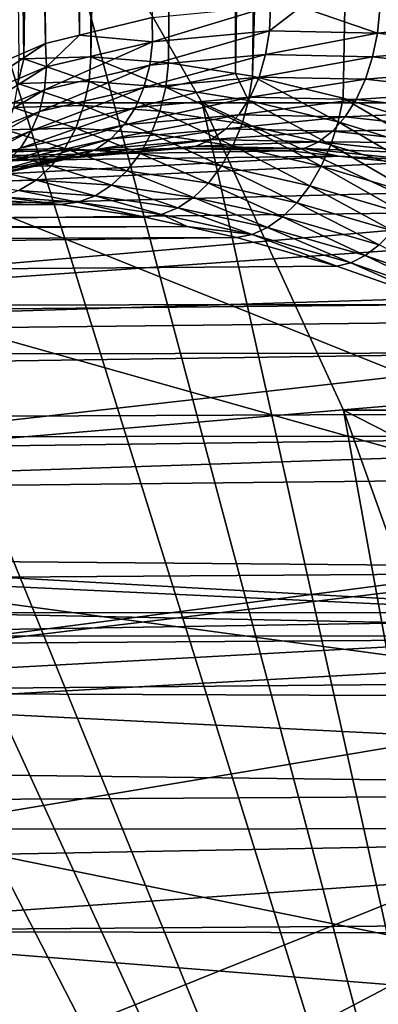
# Model space of a CAD drawing. Extents: x -90 to 90, y -176 to 35.
# Drawn here: x 54 to 55, y 4 to 7 of the extents above; entities that cross this region are included whole.
import ezdxf

# ---------------------------------------------------------------- set-up
doc = ezdxf.new("R2010")
doc.units = 0
for name, color, linetype in [('L3', 7, 'CONTINUOUS'), ('L4', 7, 'CONTINUOUS'), ('L6', 7, 'CONTINUOUS')]:
    doc.layers.add(name, color=color, linetype=linetype)

msp = doc.modelspace()

# ---------------------------------------------------------------- linework, layer by layer
at = {"layer": 'L3', "color": 7}
for points in [[(53.90277, 34.25, 85.78562), (54.12498, 7.046919, 85.49108), (53.62266, 34.25, 86.26039)], [(54.12498, 7.046919, 85.49108), (53.76505, 6.892442, 85.98728), (53.62266, 34.25, 86.26039)], [(54.04923, 6.992846, 93.51398), (54.06718, 34.25, 93.5002), (53.73109, 34.25, 93.06327)], [(54.04923, 6.992846, 93.51398), (53.73109, 34.25, 93.06327), (54.03202, 6.992383, 93.49281)], [(54.25908, 34.25, 85.36503), (54.24533, 7.07607, 85.35349), (53.90277, 34.25, 85.78562)], [(53.90277, 34.25, 85.78562), (54.24533, 7.07607, 85.35349), (54.12498, 7.046919, 85.49108)], [(54.2853, 6.999197, 93.80449), (54.40326, 34.25, 93.93713), (54.04923, 6.992846, 93.51398)], [(54.40326, 34.25, 93.93713), (54.06718, 34.25, 93.5002), (54.04923, 6.992846, 93.51398)], [(54.50121, 7.138048, 85.06097), (54.24533, 7.07607, 85.35349), (54.25908, 34.25, 85.36503)], [(54.55894, 6.9791, 94.10158), (54.80836, 34.25, 94.31098), (54.2853, 6.999197, 93.80449)], [(54.2853, 6.999197, 93.80449), (54.80836, 34.25, 94.31098), (54.40326, 34.25, 93.93713)], [(54.79393, 6.941053, 94.32667), (54.80836, 34.25, 94.31098), (54.55894, 6.9791, 94.10158)], [(54.85455, 6.93124, 94.38472), (55.21346, 34.25, 94.68482), (54.79393, 6.941053, 94.32667)], [(54.79393, 6.941053, 94.32667), (55.21346, 34.25, 94.68482), (54.80836, 34.25, 94.31098)], [(55.17418, 6.854002, 94.65408), (55.67591, 34.25, 94.98483), (54.85455, 6.93124, 94.38472)], [(54.85455, 6.93124, 94.38472), (55.67591, 34.25, 94.98483), (55.21346, 34.25, 94.68482)], [(55.17418, 6.854002, 94.65408), (55.52042, 6.744954, 94.90917), (55.67591, 34.25, 94.98483)], [(54.50211, 7.05282, 85.04932), (54.50121, 7.138048, 85.06097), (54.91728, 7.177389, 84.66249)], [(54.50211, 7.05282, 85.04932), (54.91728, 7.177389, 84.66249), (54.91367, 7.091085, 84.65567)], [(54.91367, 7.091085, 84.65567), (54.91728, 7.177389, 84.66249), (55.02502, 7.174967, 84.57512)], [(54.91367, 7.091085, 84.65567), (55.02502, 7.174967, 84.57512), (55.2941, 7.082668, 84.34708)], [(55.02502, 7.174967, 84.57512), (55.30224, 7.168734, 84.35033), (55.2941, 7.082668, 84.34708)], [(55.2941, 7.082668, 84.34708), (55.30224, 7.168734, 84.35033), (55.6988, 7.122596, 84.07547)], [(54.24533, 7.07607, 85.35349), (54.50121, 7.138048, 85.06097), (54.50211, 7.05282, 85.04932)], [(55.2941, 7.082668, 84.34708), (55.6988, 7.122596, 84.07547), (55.68595, 7.037784, 84.07495)], [(54.12921, 6.964106, 85.47433), (54.12498, 7.046919, 85.49108), (54.24533, 7.07607, 85.35349)], [(54.12921, 6.964106, 85.47433), (54.24533, 7.07607, 85.35349), (54.50211, 7.05282, 85.04932)], [(54.49227, 6.970115, 85.02779), (54.50211, 7.05282, 85.04932), (54.91367, 7.091085, 84.65567)], [(54.49227, 6.970115, 85.02779), (54.91367, 7.091085, 84.65567), (54.90027, 7.007373, 84.63776)], [(54.90027, 7.007373, 84.63776), (54.91367, 7.091085, 84.65567), (55.2941, 7.082668, 84.34708)], [(54.90027, 7.007373, 84.63776), (55.2941, 7.082668, 84.34708), (55.27722, 6.999179, 84.33194)], [(55.27722, 6.999179, 84.33194), (55.2941, 7.082668, 84.34708), (55.68595, 7.037784, 84.07495)], [(53.77142, 6.8135, 85.96525), (53.76505, 6.892442, 85.98728), (54.12498, 7.046919, 85.49108)], [(53.77142, 6.8135, 85.96525), (54.12498, 7.046919, 85.49108), (54.12921, 6.964106, 85.47433)], [(54.12214, 6.883664, 85.44913), (54.12921, 6.964106, 85.47433), (54.50211, 7.05282, 85.04932)], [(54.12214, 6.883664, 85.44913), (54.50211, 7.05282, 85.04932), (54.49227, 6.970115, 85.02779)], [(55.27722, 6.999179, 84.33194), (55.68595, 7.037784, 84.07495), (55.66555, 6.955469, 84.06205)], [(54.27869, 6.912396, 93.80846), (54.2853, 6.999197, 93.80449), (54.04923, 6.992846, 93.51398)], [(54.5489, 6.892859, 94.1021), (54.2853, 6.999197, 93.80449), (54.27869, 6.912396, 93.80846)], [(54.5489, 6.892859, 94.1021), (54.55894, 6.9791, 94.10158), (54.2853, 6.999197, 93.80449)], [(54.90027, 7.007373, 84.63776), (54.87749, 6.928767, 84.6093), (54.472, 6.89238, 84.99702)], [(54.90027, 7.007373, 84.63776), (54.472, 6.89238, 84.99702), (54.49227, 6.970115, 85.02779)], [(55.27722, 6.999179, 84.33194), (54.87749, 6.928767, 84.6093), (54.90027, 7.007373, 84.63776)], [(55.27722, 6.999179, 84.33194), (55.25212, 6.920766, 84.30539), (54.87749, 6.928767, 84.6093)], [(55.66555, 6.955469, 84.06205), (55.25212, 6.920766, 84.30539), (55.27722, 6.999179, 84.33194)], [(53.76631, 6.736691, 85.9364), (53.77142, 6.8135, 85.96525), (54.12921, 6.964106, 85.47433)], [(53.76631, 6.736691, 85.9364), (54.12921, 6.964106, 85.47433), (54.12214, 6.883664, 85.44913)], [(54.27869, 6.912396, 93.80846), (54.04923, 6.992846, 93.51398), (54.02844, 6.905772, 93.50061)], [(54.04923, 6.992846, 93.51398), (54.03202, 6.992383, 93.49281), (54.02844, 6.905772, 93.50061)], [(54.49227, 6.970115, 85.02779), (54.472, 6.89238, 84.99702), (54.10398, 6.807894, 85.41618)], [(54.49227, 6.970115, 85.02779), (54.10398, 6.807894, 85.41618), (54.12214, 6.883664, 85.44913)], [(54.79393, 6.941053, 94.32667), (54.55894, 6.9791, 94.10158), (54.5489, 6.892859, 94.1021)], [(54.4419, 6.821918, 84.95792), (54.472, 6.89238, 84.99702), (54.87749, 6.928767, 84.6093)], [(54.4419, 6.821918, 84.95792), (54.87749, 6.928767, 84.6093), (54.84601, 6.857627, 84.57114)], [(54.84076, 6.846312, 94.38229), (54.79393, 6.941053, 94.32667), (54.5489, 6.892859, 94.1021)], [(54.84076, 6.846312, 94.38229), (54.85455, 6.93124, 94.38472), (54.79393, 6.941053, 94.32667)], [(55.1565, 6.771131, 94.6493), (54.85455, 6.93124, 94.38472), (54.84076, 6.846312, 94.38229)], [(54.84601, 6.857627, 84.57114), (54.87749, 6.928767, 84.6093), (55.25212, 6.920766, 84.30539)], [(55.1565, 6.771131, 94.6493), (55.17418, 6.854002, 94.65408), (54.85455, 6.93124, 94.38472)], [(55.66555, 6.955469, 84.06205), (55.63819, 6.878073, 84.03715), (55.25212, 6.920766, 84.30539)], [(54.26081, 6.828231, 93.82226), (54.02844, 6.905772, 93.50061), (54.01293, 6.821786, 93.51736)], [(54.26081, 6.828231, 93.82226), (54.27869, 6.912396, 93.80846), (54.02844, 6.905772, 93.50061)], [(54.07524, 6.738967, 85.37644), (54.10398, 6.807894, 85.41618), (54.472, 6.89238, 84.99702)], [(54.07524, 6.738967, 85.37644), (54.472, 6.89238, 84.99702), (54.4419, 6.821918, 84.95792)], [(54.52839, 6.809218, 94.11316), (54.27869, 6.912396, 93.80846), (54.26081, 6.828231, 93.82226)], [(54.52839, 6.809218, 94.11316), (54.5489, 6.892859, 94.1021), (54.27869, 6.912396, 93.80846)], [(54.81748, 6.763901, 94.39095), (54.5489, 6.892859, 94.1021), (54.52839, 6.809218, 94.11316)], [(54.81748, 6.763901, 94.39095), (54.84076, 6.846312, 94.38229), (54.5489, 6.892859, 94.1021)], [(54.84601, 6.857627, 84.57114), (55.25212, 6.920766, 84.30539), (55.21954, 6.849776, 84.2682)], [(55.21954, 6.849776, 84.2682), (55.25212, 6.920766, 84.30539), (55.63819, 6.878073, 84.03715)], [(54.12214, 6.883664, 85.44913), (54.10398, 6.807894, 85.41618), (53.74987, 6.664092, 85.90151)], [(54.12214, 6.883664, 85.44913), (53.74987, 6.664092, 85.90151), (53.76631, 6.736691, 85.9364)], [(54.84601, 6.857627, 84.57114), (54.80678, 6.79609, 84.52443), (54.40285, 6.760813, 84.91164)], [(54.84601, 6.857627, 84.57114), (54.40285, 6.760813, 84.91164), (54.4419, 6.821918, 84.95792)], [(55.21954, 6.849776, 84.2682), (54.80678, 6.79609, 84.52443), (54.84601, 6.857627, 84.57114)], [(55.21954, 6.849776, 84.2682), (55.63819, 6.878073, 84.03715), (55.60469, 6.807875, 84.00097)], [(54.23218, 6.749259, 93.84545), (54.01293, 6.821786, 93.51736), (53.98595, 6.742968, 93.54256)], [(54.23218, 6.749259, 93.84545), (54.26081, 6.828231, 93.82226), (54.01293, 6.821786, 93.51736)], [(54.4419, 6.821918, 84.95792), (54.40285, 6.760813, 84.91164), (54.03675, 6.678856, 85.33104)], [(54.4419, 6.821918, 84.95792), (54.03675, 6.678856, 85.33104), (54.07524, 6.738967, 85.37644)], [(54.49804, 6.730701, 94.13443), (54.26081, 6.828231, 93.82226), (54.23218, 6.749259, 93.84545)], [(54.49804, 6.730701, 94.13443), (54.52839, 6.809218, 94.11316), (54.26081, 6.828231, 93.82226)], [(55.21954, 6.849776, 84.2682), (55.18045, 6.788334, 84.22149), (54.80678, 6.79609, 84.52443)], [(55.13041, 6.690647, 94.65598), (54.84076, 6.846312, 94.38229), (54.81748, 6.763901, 94.39095)], [(55.13041, 6.690647, 94.65598), (55.1565, 6.771131, 94.6493), (54.84076, 6.846312, 94.38229)], [(55.49884, 6.664866, 94.90275), (55.17418, 6.854002, 94.65408), (55.1565, 6.771131, 94.6493)], [(55.49884, 6.664866, 94.90275), (55.52042, 6.744954, 94.90917), (55.17418, 6.854002, 94.65408)], [(55.60469, 6.807875, 84.00097), (55.18045, 6.788334, 84.22149), (55.21954, 6.849776, 84.2682)], [(53.72253, 6.597666, 85.86154), (53.74987, 6.664092, 85.90151), (54.10398, 6.807894, 85.41618)], [(53.72253, 6.597666, 85.86154), (54.10398, 6.807894, 85.41618), (54.07524, 6.738967, 85.37644)], [(54.35601, 6.710875, 84.85956), (54.40285, 6.760813, 84.91164), (54.80678, 6.79609, 84.52443)], [(54.35601, 6.710875, 84.85956), (54.80678, 6.79609, 84.52443), (54.76096, 6.746005, 84.47058)], [(54.78539, 6.686448, 94.41044), (54.52839, 6.809218, 94.11316), (54.49804, 6.730701, 94.13443)], [(54.78539, 6.686448, 94.41044), (54.81748, 6.763901, 94.39095), (54.52839, 6.809218, 94.11316)], [(54.76096, 6.746005, 84.47058), (54.80678, 6.79609, 84.52443), (55.18045, 6.788334, 84.22149)], [(54.76096, 6.746005, 84.47058), (55.18045, 6.788334, 84.22149), (55.13604, 6.73828, 84.16666)], [(55.13604, 6.73828, 84.16666), (55.18045, 6.788334, 84.22149), (55.56604, 6.746939, 83.9546)], [(55.60469, 6.807875, 84.00097), (55.56604, 6.746939, 83.9546), (55.18045, 6.788334, 84.22149)], [(53.98961, 6.629279, 85.28128), (54.03675, 6.678856, 85.33104), (54.40285, 6.760813, 84.91164)], [(53.98961, 6.629279, 85.28128), (54.40285, 6.760813, 84.91164), (54.35601, 6.710875, 84.85956)], [(55.09665, 6.614871, 94.67389), (54.81748, 6.763901, 94.39095), (54.78539, 6.686448, 94.41044)], [(55.09665, 6.614871, 94.67389), (55.13041, 6.690647, 94.65598), (54.81748, 6.763901, 94.39095)], [(55.47003, 6.586995, 94.90791), (55.1565, 6.771131, 94.6493), (55.13041, 6.690647, 94.65598)], [(55.47003, 6.586995, 94.90791), (55.49884, 6.664866, 94.90275), (55.1565, 6.771131, 94.6493)], [(54.07524, 6.738967, 85.37644), (54.03675, 6.678856, 85.33104), (53.68504, 6.539208, 85.81755)], [(54.07524, 6.738967, 85.37644), (53.68504, 6.539208, 85.81755), (53.72253, 6.597666, 85.86154)], [(53.98595, 6.742968, 93.54256), (53.94831, 6.671709, 93.57544), (54.19368, 6.677879, 93.87733)], [(53.98595, 6.742968, 93.54256), (54.19368, 6.677879, 93.87733), (54.23218, 6.749259, 93.84545)], [(54.23218, 6.749259, 93.84545), (54.19368, 6.677879, 93.87733), (54.45875, 6.659673, 94.16526)], [(54.23218, 6.749259, 93.84545), (54.45875, 6.659673, 94.16526), (54.49804, 6.730701, 94.13443)], [(54.76096, 6.746005, 84.47058), (54.70995, 6.708874, 84.41119), (54.30276, 6.673582, 84.80322)], [(54.76096, 6.746005, 84.47058), (54.30276, 6.673582, 84.80322), (54.35601, 6.710875, 84.85956)], [(54.49804, 6.730701, 94.13443), (54.45875, 6.659673, 94.16526), (54.74544, 6.61625, 94.44019)], [(54.49804, 6.730701, 94.13443), (54.74544, 6.61625, 94.44019), (54.78539, 6.686448, 94.41044)], [(55.13604, 6.73828, 84.16666), (54.70995, 6.708874, 84.41119), (54.76096, 6.746005, 84.47058)], [(55.13604, 6.73828, 84.16666), (55.08762, 6.701113, 84.10536), (54.70995, 6.708874, 84.41119)], [(55.52336, 6.697061, 83.89938), (55.08762, 6.701113, 84.10536), (55.13604, 6.73828, 84.16666)], [(55.13604, 6.73828, 84.16666), (55.56604, 6.746939, 83.9546), (55.52336, 6.697061, 83.89938)], [(54.35601, 6.710875, 84.85956), (54.30276, 6.673582, 84.80322), (53.93517, 6.591658, 85.22858)], [(54.35601, 6.710875, 84.85956), (53.93517, 6.591658, 85.22858), (53.98961, 6.629279, 85.28128)], [(54.24469, 6.650039, 84.74427), (54.30276, 6.673582, 84.80322), (54.70995, 6.708874, 84.41119)], [(54.24469, 6.650039, 84.74427), (54.70995, 6.708874, 84.41119), (54.65527, 6.685814, 84.34805)], [(54.29079, 6.650393, 84.58074), (54.24469, 6.650039, 84.74427), (54.65527, 6.685814, 84.34805)], [(54.29079, 6.650393, 84.58074), (54.65527, 6.685814, 84.34805), (54.59856, 6.677517, 84.28307)], [(54.59856, 6.677517, 84.28307), (54.65527, 6.685814, 84.34805), (55.03665, 6.677945, 84.0394)], [(54.65527, 6.685814, 84.34805), (54.70995, 6.708874, 84.41119), (55.08762, 6.701113, 84.10536)], [(54.65527, 6.685814, 84.34805), (55.08762, 6.701113, 84.10536), (55.03665, 6.677945, 84.0394)], [(54.78539, 6.686448, 94.41044), (54.74544, 6.61625, 94.44019), (55.0562, 6.545984, 94.70256)], [(54.78539, 6.686448, 94.41044), (55.0562, 6.545984, 94.70256), (55.09665, 6.614871, 94.67389)], [(55.03665, 6.677945, 84.0394), (55.08762, 6.701113, 84.10536), (55.47791, 6.659708, 83.83694)], [(55.52336, 6.697061, 83.89938), (55.47791, 6.659708, 83.83694), (55.08762, 6.701113, 84.10536)], [(55.43477, 6.513496, 94.92452), (55.13041, 6.690647, 94.65598), (55.09665, 6.614871, 94.67389)], [(55.43477, 6.513496, 94.92452), (55.47003, 6.586995, 94.90791), (55.13041, 6.690647, 94.65598)], [(48.48735, 6.576592, 77.65454), (54.29079, 6.650393, 84.58074), (54.59856, 6.677517, 84.28307)], [(48.48735, 6.576592, 77.65454), (54.59856, 6.677517, 84.28307), (49.34493, 6.576592, 76.93493)], [(54.29079, 6.650393, 84.58074), (48.48735, 6.576592, 77.65454), (54.18352, 6.64094, 84.68448)], [(54.59856, 6.677517, 84.28307), (54.98466, 6.669469, 83.97079), (49.34493, 6.576592, 76.93493)], [(49.34493, 6.576592, 76.93493), (54.98466, 6.669469, 83.97079), (55.15774, 6.650883, 83.85256)], [(49.34493, 6.576592, 76.93493), (55.15774, 6.650883, 83.85256), (50.19019, 6.387396, 76.22568)], [(50.19019, 6.387396, 76.22568), (55.15774, 6.650883, 83.85256), (55.38413, 6.626573, 83.69794)], [(53.63841, 6.490299, 85.77074), (53.68504, 6.539208, 85.81755), (54.03675, 6.678856, 85.33104)], [(53.63841, 6.490299, 85.77074), (54.03675, 6.678856, 85.33104), (53.98961, 6.629279, 85.28128)], [(53.81078, 6.556214, 85.12046), (53.87498, 6.567068, 85.17446), (54.24469, 6.650039, 84.74427)], [(53.81078, 6.556214, 85.12046), (54.24469, 6.650039, 84.74427), (54.18352, 6.64094, 84.68448)], [(53.87498, 6.567068, 85.17446), (53.93517, 6.591658, 85.22858), (54.30276, 6.673582, 84.80322)], [(53.87498, 6.567068, 85.17446), (54.30276, 6.673582, 84.80322), (54.24469, 6.650039, 84.74427)], [(54.14647, 6.61626, 93.91694), (53.94831, 6.671709, 93.57544), (53.90117, 6.610165, 93.615)], [(54.14647, 6.61626, 93.91694), (54.19368, 6.677879, 93.87733), (53.94831, 6.671709, 93.57544)], [(54.41172, 6.598278, 94.20472), (54.19368, 6.677879, 93.87733), (54.14647, 6.61626, 93.91694)], [(54.18352, 6.64094, 84.68448), (54.24469, 6.650039, 84.74427), (54.29079, 6.650393, 84.58074)], [(54.41172, 6.598278, 94.20472), (54.45875, 6.659673, 94.16526), (54.19368, 6.677879, 93.87733)], [(54.69881, 6.555387, 94.47931), (54.45875, 6.659673, 94.16526), (54.41172, 6.598278, 94.20472)], [(54.69881, 6.555387, 94.47931), (54.74544, 6.61625, 94.44019), (54.45875, 6.659673, 94.16526)], [(54.59856, 6.677517, 84.28307), (55.03665, 6.677945, 84.0394), (54.98466, 6.669469, 83.97079)], [(54.98466, 6.669469, 83.97079), (55.03665, 6.677945, 84.0394), (55.15774, 6.650883, 83.85256)], [(55.15774, 6.650883, 83.85256), (55.03665, 6.677945, 84.0394), (55.43104, 6.635979, 83.76914)], [(55.03665, 6.677945, 84.0394), (55.47791, 6.659708, 83.83694), (55.43104, 6.635979, 83.76914)], [(55.15774, 6.650883, 83.85256), (55.43104, 6.635979, 83.76914), (55.38413, 6.626573, 83.69794)], [(54.18352, 6.64094, 84.68448), (48.48735, 6.576592, 77.65454), (47.6421, 6.387396, 78.36379)], [(54.18352, 6.64094, 84.68448), (47.6421, 6.387396, 78.36379), (53.81078, 6.556214, 85.12046)], [(50.19019, 6.387396, 76.22568), (55.38413, 6.626573, 83.69794), (55.87855, 6.532757, 83.41952)], [(54.092, 6.566273, 93.96307), (54.14647, 6.61626, 93.91694), (53.90117, 6.610165, 93.615)], [(54.35836, 6.548367, 94.25163), (54.14647, 6.61626, 93.91694), (54.092, 6.566273, 93.96307)], [(54.35836, 6.548367, 94.25163), (54.41172, 6.598278, 94.20472), (54.14647, 6.61626, 93.91694)], [(55.01023, 6.485971, 94.74114), (54.74544, 6.61625, 94.44019), (54.69881, 6.555387, 94.47931)], [(55.01023, 6.485971, 94.74114), (55.0562, 6.545984, 94.70256), (54.74544, 6.61625, 94.44019)], [(55.09665, 6.614871, 94.67389), (55.0562, 6.545984, 94.70256), (55.39404, 6.446405, 94.95211)], [(55.09665, 6.614871, 94.67389), (55.39404, 6.446405, 94.95211), (55.43477, 6.513496, 94.92452)], [(54.092, 6.566273, 93.96307), (53.90117, 6.610165, 93.615), (53.84594, 6.560203, 93.66004)], [(54.64689, 6.505662, 94.52665), (54.41172, 6.598278, 94.20472), (54.35836, 6.548367, 94.25163)], [(54.64689, 6.505662, 94.52665), (54.69881, 6.555387, 94.47931), (54.41172, 6.598278, 94.20472)], [(53.84594, 6.560203, 93.66004), (54.03192, 6.529436, 94.01432), (54.092, 6.566273, 93.96307)], [(54.092, 6.566273, 93.96307), (54.03192, 6.529436, 94.01432), (54.30028, 6.511444, 94.30457)], [(54.092, 6.566273, 93.96307), (54.30028, 6.511444, 94.30457), (54.35836, 6.548367, 94.25163)], [(54.35836, 6.548367, 94.25163), (54.30028, 6.511444, 94.30457), (54.59122, 6.468549, 94.5808)], [(54.35836, 6.548367, 94.25163), (54.59122, 6.468549, 94.5808), (54.64689, 6.505662, 94.52665)], [(54.96006, 6.436563, 94.78851), (54.69881, 6.555387, 94.47931), (54.64689, 6.505662, 94.52665)], [(54.96006, 6.436563, 94.78851), (55.01023, 6.485971, 94.74114), (54.69881, 6.555387, 94.47931)], [(55.34898, 6.38758, 94.98992), (55.0562, 6.545984, 94.70256), (55.01023, 6.485971, 94.74114)], [(55.34898, 6.38758, 94.98992), (55.39404, 6.446405, 94.95211), (55.0562, 6.545984, 94.70256)], [(56.14958, 6.459725, 83.29847), (50.19019, 6.387396, 76.22568), (55.87855, 6.532757, 83.41952)], [(54.23924, 6.488624, 94.36194), (54.03192, 6.529436, 94.01432), (53.96804, 6.506868, 94.06914)], [(54.23924, 6.488624, 94.36194), (54.30028, 6.511444, 94.30457), (54.03192, 6.529436, 94.01432)], [(54.53345, 6.445148, 94.64016), (54.30028, 6.511444, 94.30457), (54.23924, 6.488624, 94.36194)], [(54.53345, 6.445148, 94.64016), (54.59122, 6.468549, 94.5808), (54.30028, 6.511444, 94.30457)], [(33.31805, 6.476584, 111.9892), (54.17706, 6.480593, 94.42201), (53.90232, 6.499255, 94.12585)], [(33.66728, 6.383424, 112.4054), (54.17706, 6.480593, 94.42201), (33.31805, 6.476584, 111.9892)], [(33.66728, 6.383424, 112.4054), (54.47529, 6.436151, 94.70296), (54.17706, 6.480593, 94.42201)], [(53.96804, 6.506868, 94.06914), (53.90232, 6.499255, 94.12585), (54.17706, 6.480593, 94.42201)], [(53.96804, 6.506868, 94.06914), (54.17706, 6.480593, 94.42201), (54.23924, 6.488624, 94.36194)], [(54.23924, 6.488624, 94.36194), (54.17706, 6.480593, 94.42201), (54.47529, 6.436151, 94.70296)], [(54.23924, 6.488624, 94.36194), (54.47529, 6.436151, 94.70296), (54.53345, 6.445148, 94.64016)], [(54.64689, 6.505662, 94.52665), (54.59122, 6.468549, 94.5808), (54.90713, 6.399181, 94.84332)], [(54.64689, 6.505662, 94.52665), (54.90713, 6.399181, 94.84332), (54.96006, 6.436563, 94.78851)], [(55.30082, 6.338647, 95.03691), (55.01023, 6.485971, 94.74114), (54.96006, 6.436563, 94.78851)], [(55.30082, 6.338647, 95.03691), (55.34898, 6.38758, 94.98992), (55.01023, 6.485971, 94.74114)], [(56.14958, 6.459725, 83.29847), (50.99879, 6.014445, 75.54719), (50.19019, 6.387396, 76.22568)], [(56.39832, 6.392697, 83.18738), (50.99879, 6.014445, 75.54719), (56.14958, 6.459725, 83.29847)], [(54.53345, 6.445148, 94.64016), (54.47529, 6.436151, 94.70296), (54.62401, 6.403214, 94.82503)], [(54.85298, 6.374904, 94.90399), (54.59122, 6.468549, 94.5808), (54.53345, 6.445148, 94.64016)], [(54.53345, 6.445148, 94.64016), (54.62401, 6.403214, 94.82503), (54.85298, 6.374904, 94.90399)], [(54.85298, 6.374904, 94.90399), (54.90713, 6.399181, 94.84332), (54.59122, 6.468549, 94.5808)], [(33.66728, 6.383424, 112.4054), (54.62401, 6.403214, 94.82503), (54.47529, 6.436151, 94.70296)], [(54.96006, 6.436563, 94.78851), (54.90713, 6.399181, 94.84332), (55.25091, 6.300963, 95.09177)], [(54.96006, 6.436563, 94.78851), (55.25091, 6.300963, 95.09177), (55.30082, 6.338647, 95.03691)], [(34.01652, 6.290264, 112.8216), (54.62401, 6.403214, 94.82503), (33.66728, 6.383424, 112.4054)], [(34.01652, 6.290264, 112.8216), (54.79915, 6.36443, 94.96877), (54.62401, 6.403214, 94.82503)], [(56.39832, 6.392697, 83.18738), (56.97221, 6.195286, 82.99393), (50.99879, 6.014445, 75.54719)], [(54.85298, 6.374904, 94.90399), (54.62401, 6.403214, 94.82503), (54.79915, 6.36443, 94.96877)], [(54.85298, 6.374904, 94.90399), (54.79915, 6.36443, 94.96877), (55.15135, 6.263172, 95.21886)], [(55.20063, 6.27557, 95.15298), (54.90713, 6.399181, 94.84332), (54.85298, 6.374904, 94.90399)], [(54.85298, 6.374904, 94.90399), (55.15135, 6.263172, 95.21886), (55.20063, 6.27557, 95.15298)], [(55.20063, 6.27557, 95.15298), (55.25091, 6.300963, 95.09177), (54.90713, 6.399181, 94.84332)], [(34.3506, 6.106625, 113.2197), (54.79915, 6.36443, 94.96877), (34.01652, 6.290264, 112.8216)], [(55.15135, 6.263172, 95.21886), (54.79915, 6.36443, 94.96877), (34.3506, 6.106625, 113.2197)], [(55.30082, 6.338647, 95.03691), (55.25091, 6.300963, 95.09177), (55.62596, 6.170646, 95.32495)], [(55.20063, 6.27557, 95.15298), (55.15135, 6.263172, 95.21886), (55.53506, 6.129301, 95.45185)], [(55.57969, 6.143978, 95.38586), (55.25091, 6.300963, 95.09177), (55.20063, 6.27557, 95.15298)], [(55.20063, 6.27557, 95.15298), (55.53506, 6.129301, 95.45185), (55.57969, 6.143978, 95.38586)], [(55.57969, 6.143978, 95.38586), (55.62596, 6.170646, 95.32495), (55.25091, 6.300963, 95.09177)], [(34.3506, 6.106625, 113.2197), (55.53506, 6.129301, 95.45185), (55.15135, 6.263172, 95.21886)], [(50.99879, 6.014445, 75.54719), (56.97221, 6.195286, 82.99393), (57.23733, 6.085705, 82.93186)], [(34.3506, 6.106625, 113.2197), (55.53667, 6.128644, 95.45268), (55.53506, 6.129301, 95.45185)], [(34.6847, 5.922985, 113.6179), (55.53667, 6.128644, 95.45268), (34.3506, 6.106625, 113.2197)], [(34.6847, 5.922985, 113.6179), (55.95385, 5.958871, 95.66542), (55.53667, 6.128644, 95.45268)], [(50.99879, 6.014445, 75.54719), (57.23733, 6.085705, 82.93186), (51.74747, 5.468471, 74.91897)], [(51.74747, 5.468471, 74.91897), (57.23733, 6.085705, 82.93186), (57.54431, 5.95882, 82.85999)], [(34.99403, 5.654149, 113.9866), (55.95385, 5.958871, 95.66542), (34.6847, 5.922985, 113.6179)], [(34.99403, 5.654149, 113.9866), (56.41156, 5.747034, 95.85599), (55.95385, 5.958871, 95.66542)], [(51.74747, 5.468471, 74.91897), (57.54431, 5.95882, 82.85999), (58.12691, 5.681067, 82.77926)], [(56.41156, 5.747034, 95.85599), (34.99403, 5.654149, 113.9866), (56.56068, 5.665897, 95.89776)], [(58.12691, 5.681067, 82.77926), (58.39299, 5.541409, 82.76203), (51.74747, 5.468471, 74.91897)], [(56.56068, 5.665897, 95.89776), (34.99403, 5.654149, 113.9866), (35.30337, 5.385313, 114.3552)], [(56.56068, 5.665897, 95.89776), (35.30337, 5.385313, 114.3552), (57.42693, 5.19455, 96.14042)], [(51.74747, 5.468471, 74.91897), (58.39299, 5.541409, 82.76203), (52.41471, 4.765178, 74.3591)], [(52.41471, 4.765178, 74.3591), (58.39299, 5.541409, 82.76203), (58.48263, 5.494359, 82.75623)], [(52.41471, 4.765178, 74.3591), (58.48263, 5.494359, 82.75623), (59.11546, 5.131918, 82.76293)], [(57.42693, 5.19455, 96.14042), (35.30337, 5.385313, 114.3552), (35.57904, 5.039013, 114.6837)], [(57.42693, 5.19455, 96.14042), (35.57904, 5.039013, 114.6837), (57.65648, 5.045215, 96.16379)], [(59.11546, 5.131918, 82.76293), (59.59175, 4.831516, 82.81314), (52.41471, 4.765178, 74.3591)], [(57.65648, 5.045215, 96.16379), (35.57904, 5.039013, 114.6837), (35.85473, 4.692715, 115.0123)], [(57.65648, 5.045215, 96.16379), (35.85473, 4.692715, 115.0123), (58.6211, 4.417689, 96.26204)], [(59.59175, 4.831516, 82.81314), (59.74276, 4.736272, 82.82907), (52.41471, 4.765178, 74.3591)], [(52.41471, 4.765178, 74.3591), (59.74276, 4.736272, 82.82907), (59.75143, 4.397457, 82.35402)], [(52.41471, 4.765178, 74.3591), (59.75143, 4.397457, 82.35402), (52.98129, 3.924799, 73.88367)], [(58.6211, 4.417689, 96.26204), (35.85473, 4.692715, 115.0123), (36.08882, 4.278915, 115.2913)], [(58.6211, 4.417689, 96.26204), (36.08882, 4.278915, 115.2913), (58.79436, 4.285735, 96.24744)], [(52.98129, 3.924799, 73.88367), (59.75143, 4.397457, 82.35402), (59.76273, 3.976996, 81.85548)], [(58.79436, 4.285735, 96.24744), (36.08882, 4.278915, 115.2913), (36.32292, 3.865116, 115.5703)], [(58.79436, 4.285735, 96.24744), (36.32292, 3.865116, 115.5703), (59.94703, 3.407881, 96.15038)], [(52.98129, 3.924799, 73.88367), (59.76273, 3.976996, 81.85548), (59.76456, 3.908854, 81.77468)], [(59.778, 3.382878, 81.26417), (53.43093, 2.971511, 73.50638), (52.98129, 3.924799, 73.88367)], [(59.778, 3.382878, 81.26417), (52.98129, 3.924799, 73.88367), (59.76456, 3.908854, 81.77468)], [(36.5087, 3.39572, 115.7917), (59.94703, 3.407881, 96.15038), (36.32292, 3.865116, 115.5703)]]:
    msp.add_3dface(points, dxfattribs=at)
at = {"layer": 'L4', "color": 7}
for points in [[(38.68305, 10.30989, 81.83456), (57.68556, 4.963783, 65.88956), (40.13632, 11.97956, 80.61513)], [(40.13632, 11.97956, 80.61513), (57.68556, 4.963783, 65.88956), (56.88814, 7.266655, 66.55868)], [(38.68305, 10.30989, 81.83456), (36.52268, 6.137329, 83.64733), (57.68556, 4.963783, 65.88956)], [(56.88814, 7.266655, 66.55868), (19.14246, 6.776479, 21.1676), (18.94656, 7.261266, 21.35663)], [(57.68556, 4.963783, 65.88956), (19.14246, 6.776479, 21.1676), (56.88814, 7.266655, 66.55868)], [(57.68556, 4.963783, 65.88956), (19.49793, 5.733971, 20.84036), (19.14246, 6.776479, 21.1676)], [(57.68556, 4.963783, 65.88956), (36.52268, 6.137329, 83.64733), (35.87773, 3.754473, 84.1885)], [(19.71442, 4.961136, 20.64832), (19.49793, 5.733971, 20.84036), (57.68556, 4.963783, 65.88956)], [(19.71442, 4.961136, 20.64832), (57.68556, 4.963783, 65.88956), (19.78594, 4.70586, 20.58489)], [(19.78594, 4.70586, 20.58489), (57.68556, 4.963783, 65.88956), (58.17338, 2.518112, 65.48023)], [(57.68556, 4.963783, 65.88956), (35.87773, 3.754473, 84.1885), (35.55056, 1.263608, 84.46304)], [(35.87773, -3.754473, 84.1885), (57.68556, 4.963783, 65.88956), (35.55056, 1.263608, 84.46304)], [(36.52268, -6.137329, 83.64733), (57.68556, 4.963783, 65.88956), (35.87773, -3.754473, 84.1885)], [(36.52268, -6.137329, 83.64733), (38.68305, -10.30989, 81.83456), (57.68556, 4.963783, 65.88956)], [(41.78485, -13.30459, 79.23184), (57.68556, 4.963783, 65.88956), (38.68305, -10.30989, 81.83456)], [(41.78485, -13.30459, 79.23184), (58.17338, 2.518112, 65.48023), (57.68556, 4.963783, 65.88956)], [(19.78594, 4.70586, 20.58489), (58.17338, 2.518112, 65.48023), (20.03198, 3.585706, 20.37289)]]:
    msp.add_3dface(points, dxfattribs=at)
at = {"layer": 'L6', "color": 7}
for points in [[(46.40828, 12.23376, 75.28705), (56.27229, -0.315412, 67.01016), (45.44725, 12.10408, 76.09346)], [(46.40828, 12.23376, 75.28705), (48.33548, 12.10408, 73.66994), (56.27229, -0.315412, 67.01016)], [(45.44725, 12.10408, 76.09346), (56.27229, -0.315412, 67.01016), (43.58112, 11.46253, 77.65932)], [(48.33548, 12.10408, 73.66994), (50.2016, 11.46253, 72.10407), (56.27229, -0.315412, 67.01016)], [(56.27229, -0.315412, 67.01016), (42.69581, 10.95747, 78.40218), (43.58112, 11.46253, 77.65932)], [(56.27229, -0.315412, 67.01016), (50.2016, 11.46253, 72.10407), (51.08691, 10.95747, 71.36121)], [(56.27229, -0.315412, 67.01016), (41.85498, 10.33625, 79.10772), (42.69581, 10.95747, 78.40218)], [(56.27229, -0.315412, 67.01016), (51.08691, 10.95747, 71.36121), (51.92774, 10.33625, 70.65567)], [(55.27284, 8.772864, 71.56921), (53.75969, 10.33625, 72.8389), (40.93758, 6.838486, 83.59792)], [(41.06753, 9.605467, 79.76847), (41.85498, 10.33625, 79.10772), (56.27229, -0.315412, 67.01016)], [(51.92774, 10.33625, 70.65567), (53.4409, 8.772864, 69.38598), (56.27229, -0.315412, 67.01016)], [(40.34182, 8.772864, 80.37741), (41.06753, 9.605467, 79.76847), (56.27229, -0.315412, 67.01016)], [(39.10564, 6.838486, 81.4147), (40.34182, 8.772864, 80.37741), (56.27229, -0.315412, 67.01016)], [(55.27284, 8.772864, 71.56921), (40.93758, 6.838486, 83.59792), (55.92913, 7.847266, 71.01852)], [(56.27229, -0.315412, 67.01016), (53.4409, 8.772864, 69.38598), (54.09719, 7.847266, 68.8353)], [(55.92913, 7.847266, 71.01852), (40.93758, 6.838486, 83.59792), (56.50903, 6.838486, 70.53193)], [(54.09719, 7.847266, 68.8353), (55.92913, 7.847266, 71.01852), (56.50903, 6.838486, 70.53193)], [(54.09719, 7.847266, 68.8353), (56.50903, 6.838486, 70.53193), (54.67709, 6.838486, 68.3487)], [(56.27229, -0.315412, 67.01016), (54.09719, 7.847266, 68.8353), (54.67709, 6.838486, 68.3487)], [(39.10564, 6.838486, 81.4147), (56.27229, -0.315412, 67.01016), (38.60826, 5.757215, 81.83204)], [(40.44021, 5.757215, 84.01527), (58.10424, -0.315412, 69.19339), (40.93758, 6.838486, 83.59792)], [(40.93758, 6.838486, 83.59792), (58.10424, -0.315412, 69.19339), (58.07936, 0.945399, 69.21426)], [(40.93758, 6.838486, 83.59792), (58.07936, 0.945399, 69.21426), (57.95531, 2.196189, 69.31835)], [(57.41597, 4.614917, 69.77091), (56.50903, 6.838486, 70.53193), (40.93758, 6.838486, 83.59792)], [(57.41597, 4.614917, 69.77091), (40.93758, 6.838486, 83.59792), (57.73339, 3.423699, 69.50456)], [(57.73339, 3.423699, 69.50456), (40.93758, 6.838486, 83.59792), (57.95531, 2.196189, 69.31835)], [(54.67709, 6.838486, 68.3487), (56.50903, 6.838486, 70.53193), (57.0064, 5.757215, 70.11458)], [(54.67709, 6.838486, 68.3487), (57.0064, 5.757215, 70.11458), (55.17446, 5.757215, 67.93135)], [(55.17446, 5.757215, 67.93135), (56.27229, -0.315412, 67.01016), (54.67709, 6.838486, 68.3487)], [(38.60826, 5.757215, 81.83204), (56.27229, -0.315412, 67.01016), (37.88127, 3.423699, 82.44206)], [(40.44021, 5.757215, 84.01527), (39.71322, 3.423699, 84.62529), (58.10424, -0.315412, 69.19339)], [(55.17446, 5.757215, 67.93135), (57.0064, 5.757215, 70.11458), (57.41597, 4.614917, 69.77091)], [(55.17446, 5.757215, 67.93135), (57.41597, 4.614917, 69.77091), (55.58402, 4.614917, 67.58769)], [(55.58402, 4.614917, 67.58769), (56.27229, -0.315412, 67.01016), (55.17446, 5.757215, 67.93135)]]:
    msp.add_3dface(points, dxfattribs=at)

doc.saveas('drawing.dxf')
